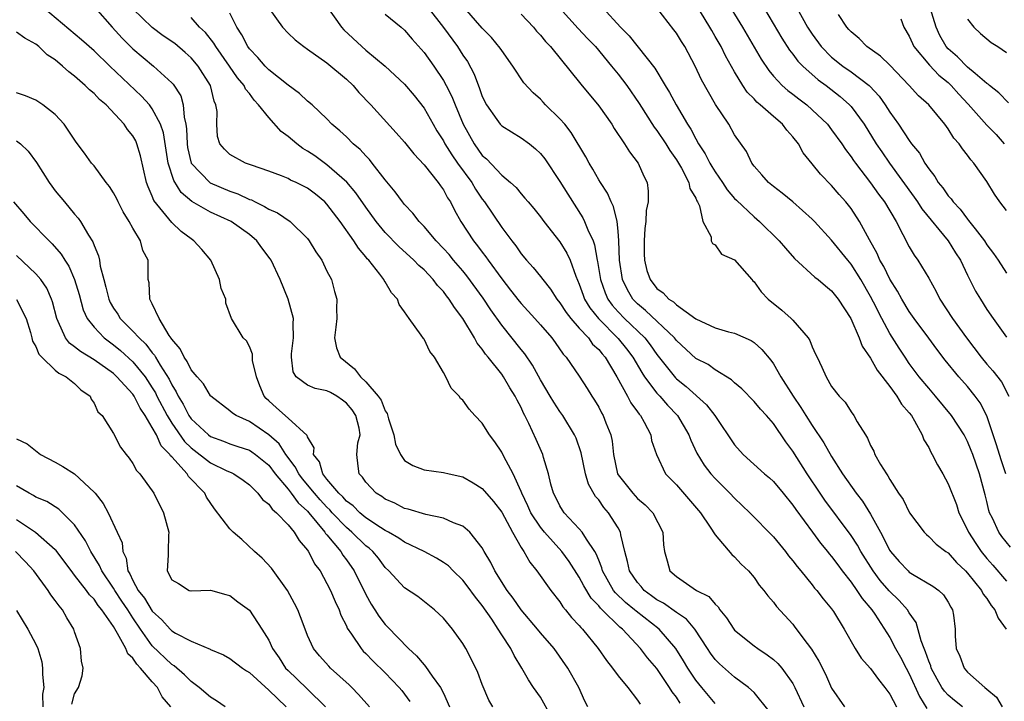
# Model space of a CAD drawing. Units: inches. Extents: x 2634000 to 2635680, y 1491000 to 1494000.
# Drawn here: x 2634267 to 2634369, y 1491666 to 1491736 of the extents above; entities that cross this region are included whole.
import ezdxf

# ---------------------------------------------------------------- set-up
doc = ezdxf.new("R2010")
doc.units = ezdxf.units.IN
doc.header["$MEASUREMENT"] = 0
doc.layers.add('LD26341491_2ft', color=220, linetype='Continuous')

msp = doc.modelspace()

# ---------------------------------------------------------------- linework, layer by layer
at = {"layer": 'LD26341491_2ft'}
for points, elevation in [([(2634298.22, 1491738.22), (2634300.51, 1491735), (2634300.74, 1491734.74), (2634302.59, 1491733), (2634303, 1491732.64), (2634304.99, 1491731), (2634307, 1491729.15), (2634307.98, 1491727.98), (2634309, 1491726.66), (2634309.93, 1491725), (2634310.33, 1491724.33), (2634311, 1491723.29), (2634311.15, 1491723), (2634311.85, 1491721.85), (2634312.44, 1491721), (2634313.91, 1491719), (2634314.31, 1491718.31), (2634315, 1491717.3), (2634315.24, 1491717), (2634317, 1491714.36), (2634318.03, 1491713), (2634318.47, 1491712.47), (2634319, 1491711.67), (2634319.56, 1491711), (2634320.26, 1491710.26), (2634321, 1491709.33), (2634321.24, 1491709), (2634322.03, 1491708.03), (2634322.68, 1491707), (2634323, 1491706.62), (2634323.63, 1491705.63), (2634324.12, 1491705), (2634325, 1491704.01), (2634325.93, 1491703), (2634326.37, 1491702.37), (2634327, 1491701.79), (2634327.35, 1491701.35), (2634327.66, 1491701), (2634328.86, 1491699), (2634329.96, 1491697), (2634330.31, 1491696.31), (2634331, 1491695.39), (2634331.15, 1491695.15), (2634331.3, 1491695), (2634331.69, 1491694.31), (2634332.36, 1491693), (2634332.45, 1491692.45), (2634332.95, 1491691), (2634333.89, 1491689), (2634335, 1491687.85), (2634337.48, 1491685), (2634338.49, 1491683.51), (2634339, 1491682.7), (2634340.7, 1491680.7), (2634341, 1491680.45), (2634341.69, 1491679.69), (2634342.42, 1491679), (2634343, 1491678.31), (2634343.53, 1491677.53), (2634344, 1491677), (2634344.42, 1491676.42), (2634345, 1491675.79), (2634345.32, 1491675.32), (2634347, 1491673.5), (2634347.22, 1491673.22), (2634348.49, 1491671.51), (2634348.94, 1491670.94), (2634349.69, 1491669.69), (2634350.35, 1491668.35), (2634351, 1491666.94), (2634352.32, 1491665)], 8664), ([(2634339.99, 1491737.99), (2634341.81, 1491735), (2634343.72, 1491731.72), (2634344.53, 1491730.53), (2634345, 1491729.97), (2634345.91, 1491729), (2634346.49, 1491728.49), (2634347, 1491728.11), (2634347.61, 1491727.61), (2634348.44, 1491727), (2634349, 1491726.51), (2634350.56, 1491725), (2634351, 1491724.45), (2634352.04, 1491723), (2634352.42, 1491722.42), (2634353, 1491721.66), (2634353.26, 1491721.26), (2634353.44, 1491721), (2634355, 1491718.99), (2634355.82, 1491717.82), (2634356.45, 1491717), (2634357.63, 1491715), (2634358.35, 1491713.65), (2634359, 1491712.37), (2634359.51, 1491711.51), (2634359.88, 1491711), (2634361, 1491709.14), (2634361.77, 1491707.77), (2634362.15, 1491707), (2634363.46, 1491705), (2634364.88, 1491703), (2634366.4, 1491701), (2634367, 1491700.3), (2634367.62, 1491699.62), (2634368.49, 1491698.49), (2634369.25, 1491697)], 8682), ([(2634325.88, 1491665), (2634325.58, 1491665.58), (2634324.96, 1491667), (2634323.8, 1491669), (2634322.4, 1491671), (2634321, 1491672.63), (2634320.7, 1491673), (2634319, 1491675), (2634318.2, 1491676.2), (2634317.58, 1491677), (2634316.3, 1491679), (2634315.88, 1491679.88), (2634315.19, 1491681), (2634315, 1491681.37), (2634313.71, 1491683), (2634313, 1491683.61), (2634312.05, 1491683.95), (2634311, 1491684.44), (2634309.18, 1491684.82), (2634307.36, 1491685.36), (2634307, 1491685.43), (2634305.98, 1491685.98), (2634305, 1491686.38), (2634304.65, 1491686.65), (2634304.07, 1491687), (2634303, 1491688.15), (2634302.66, 1491688.66), (2634302.31, 1491689), (2634302.2, 1491689.8), (2634302.06, 1491691), (2634302.18, 1491692.18), (2634302.41, 1491693), (2634302.3, 1491693.7), (2634301.96, 1491695), (2634301.58, 1491695.58), (2634301, 1491696.29), (2634300.6, 1491696.6), (2634300.03, 1491697), (2634299.37, 1491697.37), (2634299, 1491697.55), (2634297.78, 1491697.78), (2634297, 1491698.14), (2634295.83, 1491699), (2634295.51, 1491699.51), (2634295.34, 1491701), (2634295.35, 1491701.35), (2634295.54, 1491703), (2634295.5, 1491704.5), (2634295.54, 1491705), (2634294.99, 1491707), (2634294.18, 1491709), (2634293.26, 1491711), (2634293.16, 1491711.16), (2634292.29, 1491712.29), (2634291.77, 1491713), (2634291, 1491713.64), (2634289.14, 1491715), (2634287, 1491715.95), (2634285.06, 1491717.06), (2634283.97, 1491717.97), (2634283.21, 1491719.21), (2634282.63, 1491721), (2634282.14, 1491724.14), (2634281.85, 1491725), (2634281, 1491726.61), (2634280.7, 1491727), (2634279.89, 1491727.89), (2634276.62, 1491731), (2634275, 1491732.57), (2634273.71, 1491733.71), (2634269.79, 1491737)], 8652), ([(2634275.13, 1491737), (2634276.85, 1491735), (2634277.88, 1491733.88), (2634279, 1491732.77), (2634281.11, 1491731), (2634283, 1491729.28), (2634283.14, 1491729.14), (2634283.93, 1491727.93), (2634284.19, 1491727), (2634284.27, 1491725.73), (2634284.46, 1491725), (2634284.53, 1491724.53), (2634284.58, 1491723), (2634284.63, 1491722.63), (2634285.02, 1491721), (2634286.97, 1491718.97), (2634289, 1491718.11), (2634289.83, 1491717.83), (2634291, 1491717.27), (2634291.21, 1491717.21), (2634291.6, 1491717), (2634292.55, 1491716.55), (2634293, 1491716.26), (2634293.89, 1491715.89), (2634295.19, 1491715), (2634297, 1491713.23), (2634297.18, 1491713), (2634297.86, 1491711.86), (2634298.46, 1491711), (2634299, 1491709.88), (2634299.45, 1491709), (2634299.78, 1491707.78), (2634300.01, 1491707), (2634299.98, 1491706.02), (2634300, 1491705), (2634299.91, 1491704.09), (2634299.78, 1491703), (2634299.99, 1491701.99), (2634300.37, 1491701), (2634301.83, 1491699.83), (2634302.45, 1491699), (2634303, 1491698.49), (2634304.28, 1491697), (2634304.59, 1491696.59), (2634305, 1491695.5), (2634305.21, 1491695.21), (2634305.35, 1491694.65), (2634305.88, 1491693), (2634306.07, 1491692.07), (2634306.56, 1491691), (2634307, 1491690.38), (2634307.85, 1491689.85), (2634309, 1491689.41), (2634311, 1491689.15), (2634311.58, 1491689), (2634313, 1491688.68), (2634314.07, 1491688.07), (2634315, 1491687.5), (2634316.16, 1491686.16), (2634317, 1491685.06), (2634318.1, 1491683), (2634319, 1491681.42), (2634319.28, 1491681), (2634319.89, 1491679.89), (2634320.62, 1491679), (2634322.05, 1491677), (2634323, 1491675.82), (2634323.31, 1491675.31), (2634323.59, 1491675), (2634324.21, 1491674.21), (2634325, 1491673.38), (2634325.16, 1491673.16), (2634325.33, 1491673), (2634326.94, 1491671), (2634327.79, 1491669.79), (2634328.42, 1491669), (2634329, 1491668.21), (2634330, 1491667), (2634331, 1491665.68), (2634331.27, 1491665.27)], 8654), ([(2634335.38, 1491665.38), (2634335, 1491665.99), (2634334.56, 1491666.56), (2634334.3, 1491667), (2634333, 1491668.95), (2634332.04, 1491670.04), (2634331.31, 1491671), (2634329.44, 1491673), (2634329.19, 1491673.19), (2634327.36, 1491675), (2634327.17, 1491675.17), (2634327, 1491675.4), (2634326.21, 1491676.21), (2634325.47, 1491677.47), (2634325, 1491678.37), (2634323.96, 1491679.96), (2634323.19, 1491681), (2634321.4, 1491683), (2634321, 1491683.49), (2634320.01, 1491685), (2634319.71, 1491685.71), (2634319.07, 1491687), (2634319, 1491687.19), (2634318.18, 1491689), (2634317.22, 1491690.78), (2634317, 1491691.23), (2634316.3, 1491692.3), (2634315.75, 1491693), (2634315, 1491694.21), (2634314.25, 1491695), (2634313.66, 1491695.66), (2634313, 1491696.6), (2634312.77, 1491696.77), (2634312.62, 1491697), (2634311.81, 1491697.81), (2634311.24, 1491699), (2634311, 1491699.44), (2634310.07, 1491701), (2634309.6, 1491701.6), (2634309, 1491702.86), (2634308.93, 1491702.93), (2634308.71, 1491703.29), (2634307.46, 1491705), (2634307, 1491705.69), (2634306.43, 1491706.43), (2634306.27, 1491707), (2634305.66, 1491707.66), (2634305, 1491708.77), (2634304.9, 1491708.9), (2634304.87, 1491709), (2634304.45, 1491709.55), (2634303.3, 1491711), (2634303.15, 1491711.15), (2634303, 1491711.36), (2634302.24, 1491712.24), (2634301.78, 1491713), (2634300.35, 1491715), (2634299, 1491716.78), (2634298.79, 1491717), (2634297.8, 1491717.8), (2634297, 1491718.42), (2634295.83, 1491719), (2634295.25, 1491719.25), (2634295, 1491719.41), (2634294.31, 1491719.69), (2634293, 1491720.18), (2634291.22, 1491720.78), (2634290.91, 1491720.91), (2634290.61, 1491721), (2634289, 1491721.89), (2634288.44, 1491722.44), (2634287.96, 1491723), (2634287.73, 1491723.73), (2634287.64, 1491725), (2634287.68, 1491726.32), (2634287.56, 1491727), (2634287.37, 1491727.37), (2634286.98, 1491729), (2634285.74, 1491731), (2634285, 1491731.85), (2634284.39, 1491732.39), (2634283.31, 1491733.31), (2634282.13, 1491734.13), (2634280.98, 1491734.98), (2634279, 1491736.89)], 8656), ([(2634293, 1491736.95), (2634294.43, 1491735), (2634295, 1491734.39), (2634295.71, 1491733.71), (2634296.61, 1491733), (2634297, 1491732.75), (2634299, 1491731.33), (2634301, 1491729.64), (2634301.68, 1491729), (2634302.29, 1491728.29), (2634303.51, 1491727), (2634306.13, 1491724.13), (2634307, 1491723.15), (2634307.95, 1491721.95), (2634309, 1491720.84), (2634310.46, 1491719), (2634310.68, 1491718.68), (2634311, 1491718.25), (2634311.43, 1491717.43), (2634311.73, 1491717), (2634312.15, 1491716.15), (2634312.79, 1491715), (2634314.09, 1491713), (2634314.5, 1491712.5), (2634315, 1491711.82), (2634315.36, 1491711.36), (2634315.6, 1491711), (2634317, 1491709.07), (2634317.92, 1491707.92), (2634318.79, 1491706.79), (2634319, 1491706.53), (2634320.43, 1491705), (2634321, 1491704.36), (2634322.18, 1491703), (2634322.52, 1491702.52), (2634323.32, 1491701.32), (2634323.64, 1491701), (2634325, 1491699.05), (2634325.8, 1491697.8), (2634326.29, 1491697), (2634326.58, 1491696.58), (2634327, 1491695.86), (2634327.29, 1491695.29), (2634327.47, 1491695), (2634327.74, 1491694.26), (2634328.25, 1491693), (2634328.38, 1491692.38), (2634328.51, 1491691), (2634328.95, 1491689), (2634329, 1491688.91), (2634330.5, 1491687), (2634331, 1491686.47), (2634331.8, 1491685.8), (2634332.58, 1491685), (2634333.61, 1491683), (2634333.69, 1491681.69), (2634333.78, 1491681), (2634334.04, 1491680.04), (2634334.34, 1491679), (2634335, 1491678.41), (2634337.08, 1491677), (2634338.35, 1491676.35), (2634339, 1491675.56), (2634339.3, 1491675.3), (2634339.48, 1491675), (2634340.16, 1491674.16), (2634340.92, 1491673), (2634341, 1491672.91), (2634343, 1491671.29), (2634343.39, 1491671), (2634344.36, 1491670.36), (2634345, 1491669.87), (2634345.47, 1491669.47), (2634345.86, 1491669), (2634347, 1491667.41), (2634347.22, 1491667), (2634348.12, 1491665)], 8662), ([(2634309.44, 1491737), (2634311, 1491734.97), (2634312.44, 1491733), (2634313, 1491732.13), (2634313.47, 1491731.47), (2634314.15, 1491730.15), (2634314.7, 1491728.7), (2634315, 1491727.87), (2634315.42, 1491727), (2634316.49, 1491725.51), (2634316.84, 1491725), (2634317, 1491724.83), (2634319, 1491723.61), (2634319.85, 1491723), (2634320.49, 1491722.49), (2634321, 1491721.99), (2634321.44, 1491721.44), (2634323, 1491719.11), (2634323.8, 1491717.8), (2634325.36, 1491715.36), (2634325.54, 1491715), (2634325.87, 1491714.13), (2634326.41, 1491713), (2634326.58, 1491712.58), (2634326.85, 1491711), (2634326.88, 1491710.88), (2634327.18, 1491709), (2634327.65, 1491707.65), (2634327.95, 1491707), (2634328.39, 1491706.39), (2634329, 1491705.7), (2634329.67, 1491705), (2634331.75, 1491703), (2634332.3, 1491702.3), (2634333, 1491701.29), (2634334.9, 1491698.9), (2634335, 1491698.8), (2634336, 1491698), (2634338.11, 1491696.11), (2634338.96, 1491695), (2634341, 1491691.99), (2634341.88, 1491691), (2634344.08, 1491689), (2634344.58, 1491688.58), (2634345, 1491688.2), (2634346.01, 1491687), (2634347, 1491685.78), (2634347.31, 1491685.31), (2634349.04, 1491683), (2634349.86, 1491681.86), (2634350.58, 1491681), (2634350.76, 1491680.76), (2634351, 1491680.49), (2634351.62, 1491679.62), (2634352.09, 1491679), (2634353, 1491677.85), (2634353.61, 1491677), (2634354.15, 1491676.15), (2634355.15, 1491675), (2634355.45, 1491674.55), (2634357, 1491672.13), (2634357.59, 1491671), (2634358.1, 1491670.1), (2634358.67, 1491669), (2634359, 1491668.39), (2634360.05, 1491666.05), (2634360.82, 1491664.82)], 8668), ([(2634364.48, 1491665), (2634363.65, 1491665.65), (2634363, 1491666.2), (2634362.61, 1491666.61), (2634362.36, 1491667), (2634361.86, 1491667.86), (2634361.27, 1491669), (2634361.21, 1491669.21), (2634361, 1491669.71), (2634360.67, 1491670.67), (2634360.52, 1491671), (2634360.21, 1491671.79), (2634359.7, 1491673.7), (2634359, 1491674.68), (2634358.8, 1491675), (2634357.96, 1491675.96), (2634356.94, 1491676.94), (2634356.01, 1491678.01), (2634355.26, 1491679), (2634354, 1491681), (2634353.65, 1491681.65), (2634353, 1491682.65), (2634350.3, 1491686.3), (2634349.82, 1491687), (2634348.48, 1491689), (2634347, 1491691.35), (2634346.28, 1491692.28), (2634345, 1491694.17), (2634344.28, 1491695), (2634343.66, 1491695.66), (2634343, 1491696.46), (2634341.74, 1491697.74), (2634341, 1491698.37), (2634340.68, 1491698.68), (2634339, 1491699.72), (2634338.26, 1491700.26), (2634337, 1491700.89), (2634335, 1491702.73), (2634334.79, 1491703), (2634331.83, 1491705.83), (2634331, 1491706.5), (2634330.52, 1491707), (2634329.95, 1491707.95), (2634329.44, 1491709), (2634329.14, 1491711), (2634329.08, 1491713), (2634329, 1491713.98), (2634328.89, 1491715), (2634328.53, 1491716.53), (2634328.29, 1491717), (2634327.92, 1491717.92), (2634327.17, 1491719), (2634327, 1491719.27), (2634326.38, 1491720.38), (2634326, 1491721), (2634325.66, 1491721.66), (2634324.16, 1491724.16), (2634323.49, 1491725), (2634323, 1491725.57), (2634321.52, 1491727), (2634321.27, 1491727.27), (2634321, 1491727.58), (2634320.24, 1491728.24), (2634319.28, 1491729.28), (2634318.16, 1491731), (2634317, 1491732.59), (2634316.85, 1491732.85), (2634315.95, 1491733.95), (2634315, 1491734.9), (2634313.18, 1491737)], 8670), ([(2634322.97, 1491737), (2634324.88, 1491734.88), (2634325.85, 1491733.85), (2634326.65, 1491733), (2634328.33, 1491731), (2634329, 1491730.18), (2634329.89, 1491729), (2634331.16, 1491727.16), (2634332.72, 1491724.72), (2634333, 1491724.37), (2634333.9, 1491723), (2634334.31, 1491722.31), (2634335, 1491721.35), (2634335.52, 1491720.48), (2634336.3, 1491719), (2634336.39, 1491718.39), (2634337, 1491717.38), (2634337.11, 1491717.11), (2634337.19, 1491717), (2634337.38, 1491716.62), (2634337.72, 1491715), (2634338.58, 1491713.42), (2634338.59, 1491713), (2634338.71, 1491712.71), (2634339, 1491712.6), (2634339.64, 1491711.64), (2634341, 1491711.04), (2634342.77, 1491709), (2634342.88, 1491708.88), (2634343, 1491708.79), (2634343.74, 1491707.74), (2634344.47, 1491707), (2634345.87, 1491705.87), (2634346.83, 1491705), (2634347, 1491704.82), (2634348.58, 1491703), (2634348.75, 1491702.75), (2634349, 1491702.07), (2634349.34, 1491701.34), (2634349.49, 1491701), (2634350, 1491700), (2634350.42, 1491699), (2634351, 1491698.01), (2634351.77, 1491697), (2634352.39, 1491696.39), (2634353, 1491695.4), (2634353.3, 1491695), (2634353.63, 1491694.37), (2634354.47, 1491693), (2634354.69, 1491692.69), (2634355, 1491691.93), (2634355.33, 1491691.33), (2634355.46, 1491691), (2634356.04, 1491689.96), (2634356.64, 1491689), (2634356.8, 1491688.8), (2634357, 1491688.41), (2634357.9, 1491687), (2634358.36, 1491686.36), (2634359.01, 1491685), (2634360.52, 1491683), (2634360.76, 1491682.76), (2634361, 1491682.56), (2634361.77, 1491681.77), (2634362.77, 1491681), (2634363, 1491680.85), (2634363.87, 1491679.87), (2634364.79, 1491679), (2634365, 1491678.78), (2634366.43, 1491677), (2634366.62, 1491676.62), (2634367, 1491676.15), (2634367.45, 1491675.45), (2634367.83, 1491675), (2634368.14, 1491674.14), (2634368.99, 1491673)], 8674), ([(2634327.43, 1491737), (2634329.25, 1491735), (2634330.12, 1491734.12), (2634332.77, 1491730.77), (2634333.84, 1491729), (2634334.29, 1491728.29), (2634334.97, 1491727), (2634336.15, 1491725), (2634336.49, 1491724.49), (2634337, 1491723.51), (2634337.29, 1491723), (2634337.97, 1491721.97), (2634338.45, 1491721), (2634338.65, 1491720.65), (2634339, 1491720.1), (2634339.76, 1491719), (2634340.25, 1491718.25), (2634341, 1491717.37), (2634341.19, 1491717.19), (2634343, 1491715.46), (2634343.56, 1491715), (2634345.59, 1491713), (2634346.23, 1491712.23), (2634347.17, 1491711.17), (2634349.26, 1491709.26), (2634349.61, 1491709), (2634350.35, 1491708.35), (2634351, 1491707.85), (2634351.68, 1491707), (2634352.96, 1491705), (2634353.83, 1491703), (2634354.16, 1491702.16), (2634355, 1491700.91), (2634355.68, 1491699.68), (2634357, 1491697.98), (2634357.73, 1491697), (2634358.19, 1491696.19), (2634359, 1491695.28), (2634359.21, 1491695), (2634359.53, 1491694.47), (2634360.34, 1491693), (2634360.51, 1491692.51), (2634361, 1491691.71), (2634361.23, 1491691.23), (2634361.37, 1491691), (2634361.91, 1491689.91), (2634362.45, 1491689), (2634363, 1491687.96), (2634363.85, 1491685.85), (2634364.12, 1491685), (2634365, 1491683.24), (2634365.1, 1491683), (2634365.84, 1491681.84), (2634366.41, 1491681), (2634367, 1491680.27), (2634367.6, 1491679.6), (2634369, 1491677.96)], 8676), ([(2634369.44, 1491681.44), (2634368.54, 1491682.54), (2634368.21, 1491683), (2634367.57, 1491684.43), (2634367.28, 1491685), (2634367.21, 1491685.21), (2634367, 1491686.15), (2634366.83, 1491686.83), (2634366.25, 1491689), (2634365.55, 1491691), (2634365.39, 1491691.39), (2634365, 1491692.33), (2634364.64, 1491693), (2634363.35, 1491695), (2634361.71, 1491697), (2634361, 1491697.81), (2634360.03, 1491699), (2634359, 1491700.36), (2634358.56, 1491701), (2634357.94, 1491701.94), (2634357, 1491703.45), (2634356.17, 1491705), (2634355.32, 1491706.68), (2634355, 1491707.28), (2634354.01, 1491709), (2634353, 1491710.61), (2634352.66, 1491711), (2634351, 1491713.08), (2634349.24, 1491715), (2634349, 1491715.24), (2634347, 1491717), (2634345.91, 1491717.91), (2634345, 1491718.6), (2634344.49, 1491719), (2634343.81, 1491719.81), (2634343, 1491720.69), (2634342.76, 1491721), (2634342.21, 1491722.21), (2634341, 1491723.93), (2634340.39, 1491725), (2634339.04, 1491727.04), (2634338.3, 1491728.3), (2634337.59, 1491729.59), (2634336.93, 1491731), (2634335.86, 1491733), (2634335.52, 1491733.52), (2634335, 1491734.4), (2634334.75, 1491734.75), (2634333, 1491737)], 8678), ([(2634368.93, 1491689), (2634368.45, 1491690.45), (2634368, 1491692), (2634367, 1491694.97), (2634366.3, 1491696.3), (2634365.8, 1491697), (2634365, 1491697.99), (2634364.11, 1491699), (2634362.71, 1491700.71), (2634361.84, 1491701.84), (2634361, 1491702.96), (2634359.49, 1491705), (2634359, 1491705.72), (2634358.23, 1491707), (2634357.8, 1491707.8), (2634357, 1491709.04), (2634356.36, 1491710.36), (2634355.98, 1491711), (2634355.69, 1491711.69), (2634354.89, 1491713.11), (2634353.86, 1491715), (2634353, 1491716.32), (2634352.46, 1491717), (2634351.78, 1491717.78), (2634351, 1491718.7), (2634349.86, 1491719.86), (2634349, 1491720.94), (2634348.08, 1491722.08), (2634347.57, 1491723), (2634347, 1491723.71), (2634346.39, 1491724.39), (2634345.95, 1491725), (2634345, 1491725.79), (2634343.65, 1491727), (2634343.3, 1491727.29), (2634343, 1491727.63), (2634342.31, 1491728.31), (2634341.86, 1491729), (2634341, 1491730.42), (2634340.06, 1491732.06), (2634339.6, 1491733), (2634339, 1491734.06), (2634338.65, 1491734.65), (2634338.46, 1491735), (2634337, 1491737.39)], 8680), ([(2634343.63, 1491737.64), (2634345.86, 1491733.86), (2634346.65, 1491732.65), (2634347, 1491732.23), (2634347.52, 1491731.52), (2634348.04, 1491731), (2634349.6, 1491729.6), (2634350.43, 1491729), (2634351.87, 1491727.87), (2634352.85, 1491727), (2634353, 1491726.83), (2634354.34, 1491725), (2634355.59, 1491723), (2634356.16, 1491722.16), (2634356.97, 1491721), (2634359.5, 1491717.5), (2634359.86, 1491717), (2634360.3, 1491716.3), (2634363, 1491713), (2634363.76, 1491711.76), (2634364.26, 1491711), (2634365, 1491709.46), (2634365.82, 1491707.82), (2634366.32, 1491707), (2634367, 1491705.93), (2634367.63, 1491705), (2634369, 1491703.08)], 8684), ([(2634347.4, 1491737), (2634348.51, 1491735), (2634349, 1491734.27), (2634349.92, 1491733), (2634351, 1491731.92), (2634352.15, 1491731), (2634353, 1491730.4), (2634354.87, 1491729), (2634354.94, 1491728.94), (2634355.9, 1491727.9), (2634356.52, 1491727), (2634357, 1491726.24), (2634357.88, 1491725), (2634359, 1491723.32), (2634359.24, 1491723), (2634360.04, 1491722.04), (2634360.61, 1491721), (2634361, 1491720.4), (2634361.62, 1491719.62), (2634361.97, 1491719), (2634362.45, 1491718.45), (2634363, 1491717.64), (2634363.31, 1491717.31), (2634363.52, 1491717), (2634364.25, 1491716.25), (2634365, 1491715.22), (2634365.11, 1491715.11), (2634365.77, 1491714.23), (2634366.74, 1491713), (2634367, 1491712.59), (2634367.69, 1491711.7), (2634368.17, 1491711), (2634369, 1491709.68)], 8686), ([(2634369.22, 1491727.22), (2634368.23, 1491728.23), (2634367.26, 1491729), (2634367.13, 1491729.13), (2634367, 1491729.21), (2634365.77, 1491730.23), (2634365, 1491730.89), (2634363.96, 1491731.96), (2634363, 1491732.79), (2634362.81, 1491733), (2634362.16, 1491734.16), (2634361.76, 1491735), (2634361.15, 1491737)], 8692), ([(2634339, 1491665.34), (2634337.61, 1491667), (2634337, 1491667.76), (2634336.19, 1491669), (2634335.75, 1491669.75), (2634334.96, 1491671), (2634333.24, 1491673), (2634330.85, 1491674.85), (2634330.7, 1491675), (2634329.76, 1491675.76), (2634328.73, 1491676.73), (2634328.53, 1491677), (2634327.39, 1491679), (2634327.32, 1491679.32), (2634327, 1491680.1), (2634326.75, 1491680.75), (2634326.6, 1491681), (2634325.74, 1491682.26), (2634325.3, 1491683), (2634325, 1491683.35), (2634323.43, 1491685), (2634323.26, 1491685.26), (2634323, 1491685.69), (2634322.57, 1491686.57), (2634322.34, 1491687), (2634322.08, 1491687.92), (2634321.82, 1491689), (2634321.31, 1491690.69), (2634321.23, 1491691), (2634320.55, 1491692.55), (2634319.8, 1491694.2), (2634319.4, 1491695), (2634319.25, 1491695.25), (2634319, 1491695.82), (2634318.58, 1491696.58), (2634318.39, 1491697), (2634317.85, 1491697.85), (2634317.19, 1491699), (2634317, 1491699.26), (2634315.61, 1491701), (2634315.33, 1491701.32), (2634315, 1491701.83), (2634314.47, 1491702.47), (2634314.2, 1491703), (2634313.01, 1491704.99), (2634312.13, 1491706.13), (2634311.59, 1491707), (2634311.32, 1491707.32), (2634311, 1491707.77), (2634310.4, 1491708.4), (2634309.95, 1491709), (2634309, 1491710), (2634308.47, 1491710.47), (2634307.96, 1491711), (2634306.41, 1491712.41), (2634305, 1491713.87), (2634304.08, 1491715), (2634303, 1491716.46), (2634301.96, 1491717.96), (2634301.05, 1491719.05), (2634299, 1491720.84), (2634297.75, 1491721.75), (2634297, 1491722.24), (2634296.52, 1491722.52), (2634295.88, 1491723), (2634295, 1491723.75), (2634294.27, 1491724.27), (2634293, 1491725.69), (2634291.96, 1491727), (2634291.5, 1491727.5), (2634291, 1491728.16), (2634290.62, 1491728.62), (2634290.45, 1491729), (2634289.79, 1491729.79), (2634288.97, 1491731), (2634287.55, 1491733), (2634287.35, 1491733.35), (2634286.47, 1491734.47), (2634285.88, 1491735), (2634285, 1491736.01)], 8658), ([(2634344.57, 1491664.57), (2634343, 1491666.49), (2634342.43, 1491667), (2634341, 1491668.05), (2634339.43, 1491669.43), (2634339, 1491669.87), (2634338.52, 1491670.52), (2634338.2, 1491671), (2634336.89, 1491673), (2634336.04, 1491674.04), (2634335, 1491674.71), (2634333.67, 1491675.67), (2634333, 1491676.03), (2634332.45, 1491676.45), (2634331.69, 1491677), (2634331.38, 1491677.38), (2634331, 1491677.8), (2634330.17, 1491679), (2634329.98, 1491679.98), (2634329.68, 1491681), (2634329.27, 1491682.73), (2634329.24, 1491683), (2634329, 1491683.43), (2634328.02, 1491685), (2634327.53, 1491685.53), (2634327, 1491686.31), (2634326.68, 1491686.68), (2634325.94, 1491687.94), (2634325.64, 1491689), (2634325.18, 1491691.18), (2634324.66, 1491692.66), (2634324.52, 1491693), (2634323.3, 1491695), (2634323, 1491695.43), (2634322.37, 1491696.37), (2634322.01, 1491697), (2634321, 1491698.67), (2634320.18, 1491700.18), (2634319.37, 1491701.37), (2634319, 1491701.82), (2634317, 1491704.31), (2634315.88, 1491705.88), (2634315.1, 1491707.1), (2634313.41, 1491709.41), (2634313, 1491709.91), (2634312.05, 1491711), (2634311.58, 1491711.58), (2634311, 1491712.22), (2634310.24, 1491713), (2634309, 1491714.49), (2634308.5, 1491715), (2634307.86, 1491715.86), (2634307, 1491716.74), (2634306.78, 1491717), (2634306.04, 1491718.04), (2634305, 1491719.27), (2634303.67, 1491721), (2634303.37, 1491721.37), (2634303, 1491721.74), (2634302.41, 1491722.41), (2634301.7, 1491723), (2634301, 1491723.7), (2634300.32, 1491724.32), (2634299.51, 1491725), (2634299, 1491725.55), (2634297.47, 1491727), (2634297, 1491727.4), (2634296.17, 1491728.17), (2634295, 1491729.03), (2634293, 1491730.63), (2634292.63, 1491731), (2634291.87, 1491731.87), (2634291, 1491732.76), (2634290.83, 1491733), (2634290.21, 1491734.21), (2634289.7, 1491735), (2634289, 1491736.44)], 8660), ([(2634305, 1491736.33), (2634306.64, 1491735), (2634307, 1491734.69), (2634307.77, 1491733.77), (2634309, 1491732.4), (2634310.02, 1491731), (2634311, 1491729.53), (2634311.29, 1491729), (2634311.86, 1491727.86), (2634312.19, 1491727), (2634313.03, 1491725), (2634314.15, 1491723), (2634315, 1491721.8), (2634315.43, 1491721.43), (2634317, 1491719.77), (2634317.9, 1491719), (2634318.48, 1491718.48), (2634319, 1491717.84), (2634319.4, 1491717.4), (2634319.73, 1491717), (2634320.32, 1491716.32), (2634321, 1491715.48), (2634321.35, 1491715), (2634323, 1491712.88), (2634323.72, 1491711.72), (2634324.05, 1491711), (2634324.64, 1491709.36), (2634325, 1491708.54), (2634325.39, 1491707.39), (2634325.54, 1491707), (2634326.09, 1491706.09), (2634326.96, 1491705), (2634329, 1491702.94), (2634329.87, 1491701.87), (2634330.51, 1491701), (2634331.43, 1491699.43), (2634331.72, 1491699), (2634333, 1491697.3), (2634333.28, 1491697), (2634334.07, 1491696.07), (2634335.11, 1491695), (2634336.3, 1491693), (2634336.48, 1491692.48), (2634337.12, 1491691.12), (2634337.88, 1491689.88), (2634338.56, 1491689), (2634339, 1491688.52), (2634340.52, 1491687), (2634341, 1491686.48), (2634342.58, 1491685), (2634345, 1491682.5), (2634346.24, 1491681), (2634346.57, 1491680.57), (2634347, 1491680.05), (2634347.44, 1491679.44), (2634347.82, 1491679), (2634349, 1491677.55), (2634349.24, 1491677.24), (2634349.46, 1491677), (2634350.12, 1491676.12), (2634351, 1491675.09), (2634351.18, 1491674.82), (2634352.3, 1491673), (2634353.43, 1491671), (2634354.03, 1491670.03), (2634355, 1491668.95), (2634355.81, 1491667.81), (2634356.49, 1491667), (2634357, 1491666.32), (2634357.68, 1491665)], 8666), ([(2634319, 1491736.33), (2634320.27, 1491735), (2634320.6, 1491734.6), (2634321, 1491734.17), (2634321.52, 1491733.52), (2634322.02, 1491733), (2634325.14, 1491729.14), (2634327, 1491726.91), (2634328.34, 1491725), (2634328.58, 1491724.58), (2634329.65, 1491723), (2634330.16, 1491722.16), (2634331.07, 1491721), (2634331.66, 1491719.66), (2634331.98, 1491719), (2634332.11, 1491718.11), (2634332.1, 1491717), (2634331.88, 1491716.12), (2634331.85, 1491715), (2634331.74, 1491714.27), (2634331.67, 1491713), (2634331.67, 1491711.67), (2634331.7, 1491711), (2634331.96, 1491709.96), (2634332.29, 1491709), (2634333, 1491708.1), (2634333.63, 1491707.63), (2634334.21, 1491707), (2634334.7, 1491706.7), (2634335, 1491706.4), (2634337, 1491704.96), (2634339, 1491704.04), (2634340.36, 1491703.64), (2634341, 1491703.49), (2634342.72, 1491702.72), (2634343, 1491702.52), (2634343.81, 1491701.81), (2634344.72, 1491700.72), (2634345, 1491700.32), (2634345.77, 1491699), (2634347.04, 1491697), (2634347.84, 1491695.84), (2634348.35, 1491695), (2634349, 1491693.97), (2634350.2, 1491692.2), (2634351, 1491690.77), (2634352.13, 1491689), (2634353.53, 1491687), (2634354.17, 1491686.17), (2634355, 1491684.83), (2634356.03, 1491683), (2634357, 1491681.09), (2634357.06, 1491681), (2634357.97, 1491679.97), (2634358.87, 1491679), (2634359, 1491678.88), (2634359.33, 1491678.67), (2634361.44, 1491677.44), (2634362.04, 1491677), (2634362.54, 1491676.54), (2634363, 1491675.77), (2634363.27, 1491675.27), (2634363.46, 1491675), (2634363.55, 1491674.45), (2634363.72, 1491673), (2634363.72, 1491672.28), (2634363.83, 1491671), (2634364.22, 1491670.22), (2634364.64, 1491669), (2634365, 1491668.58), (2634366.77, 1491667), (2634367, 1491666.83), (2634367.98, 1491665.98), (2634368.58, 1491665)], 8672), ([(2634369, 1491716.11), (2634368.32, 1491717), (2634367.79, 1491717.79), (2634367, 1491719.1), (2634365.64, 1491721), (2634365.33, 1491721.33), (2634365, 1491721.82), (2634364.48, 1491722.48), (2634364.15, 1491723), (2634363.59, 1491723.59), (2634363, 1491724.54), (2634362.66, 1491725), (2634361, 1491727), (2634359.95, 1491727.95), (2634359, 1491729), (2634357, 1491731.09), (2634356.03, 1491732.03), (2634354.61, 1491733), (2634353.84, 1491733.84), (2634353, 1491734.51), (2634352.78, 1491734.78), (2634352.57, 1491735), (2634351.7, 1491736.3)], 8688), ([(2634358.13, 1491735.87), (2634358.45, 1491735), (2634359, 1491734.07), (2634359.32, 1491733.32), (2634359.48, 1491733), (2634361.08, 1491731.08), (2634362.06, 1491730.06), (2634363, 1491729.3), (2634363.32, 1491729), (2634364.1, 1491728.1), (2634365.07, 1491727.07), (2634367, 1491724.93), (2634367.94, 1491723.94), (2634368.79, 1491723)], 8690), ([(2634365, 1491735.84), (2634365.66, 1491735), (2634366.34, 1491734.34), (2634367.44, 1491733.44), (2634368.12, 1491733), (2634369, 1491732.39)], 8694), ([(2634322.07, 1491664.07), (2634321, 1491666), (2634320.28, 1491667), (2634319.77, 1491667.77), (2634319.08, 1491669), (2634318.28, 1491670.28), (2634317.94, 1491671), (2634317, 1491672.42), (2634316.65, 1491673), (2634315.97, 1491674.03), (2634315, 1491675.44), (2634314.29, 1491676.29), (2634313.46, 1491677.46), (2634313, 1491678.04), (2634312, 1491679), (2634311.51, 1491679.51), (2634311, 1491679.87), (2634310.3, 1491680.3), (2634309, 1491681), (2634307, 1491681.96), (2634306.39, 1491682.39), (2634305.33, 1491683), (2634305, 1491683.17), (2634304.53, 1491683.47), (2634303, 1491684.48), (2634302.37, 1491685), (2634301.69, 1491685.69), (2634301, 1491686.2), (2634300.63, 1491686.63), (2634300.23, 1491687), (2634299, 1491688.45), (2634298.56, 1491689), (2634298.22, 1491690.22), (2634297.6, 1491691), (2634297.69, 1491691.69), (2634297, 1491692.8), (2634296.96, 1491692.96), (2634295, 1491694.75), (2634293.8, 1491695.8), (2634293, 1491696.52), (2634292.75, 1491696.75), (2634292.54, 1491697), (2634292.08, 1491698.08), (2634291.73, 1491699), (2634291.33, 1491700.67), (2634291.31, 1491701), (2634291.31, 1491701.31), (2634291, 1491702.11), (2634290.7, 1491702.7), (2634290.35, 1491703), (2634289.16, 1491705), (2634288.59, 1491706.59), (2634288.56, 1491707), (2634288.08, 1491708.08), (2634287.93, 1491709), (2634287.02, 1491711), (2634286.09, 1491712.09), (2634285.29, 1491713), (2634285, 1491713.19), (2634283.97, 1491713.97), (2634283, 1491714.88), (2634281.16, 1491717.16), (2634281, 1491717.6), (2634280.56, 1491718.56), (2634280.41, 1491719), (2634279.77, 1491721.77), (2634279.41, 1491723), (2634279.29, 1491723.29), (2634279, 1491723.8), (2634278.46, 1491724.46), (2634278.1, 1491725), (2634276.23, 1491727), (2634275.57, 1491727.57), (2634275, 1491728.17), (2634274.54, 1491728.54), (2634274.1, 1491729), (2634273, 1491729.95), (2634272.4, 1491730.4), (2634271.76, 1491731), (2634271, 1491731.63), (2634270.17, 1491732.17), (2634269.31, 1491733), (2634269, 1491733.26), (2634267.86, 1491733.86), (2634267, 1491734.5)], 8650), ([(2634316.09, 1491665), (2634315.67, 1491665.67), (2634315, 1491667.29), (2634314.53, 1491668.53), (2634313.88, 1491669.88), (2634313.3, 1491671), (2634313, 1491671.53), (2634311.93, 1491673), (2634311, 1491674.12), (2634310.08, 1491675), (2634308.35, 1491676.35), (2634307, 1491677.25), (2634305.38, 1491679), (2634305, 1491679.35), (2634304.3, 1491680.3), (2634303.72, 1491681), (2634303.34, 1491681.34), (2634303, 1491681.59), (2634301.56, 1491683), (2634301, 1491683.47), (2634299.54, 1491685), (2634299.29, 1491685.29), (2634299, 1491685.56), (2634298.31, 1491686.31), (2634297.71, 1491687), (2634296.47, 1491688.48), (2634296.09, 1491689), (2634295.73, 1491689.73), (2634294.77, 1491691), (2634294.08, 1491692.08), (2634293, 1491693.02), (2634291, 1491694.39), (2634289.63, 1491695), (2634289.25, 1491695.25), (2634289, 1491695.5), (2634287.04, 1491697), (2634287, 1491697.04), (2634286.27, 1491698.27), (2634285.61, 1491699), (2634285, 1491699.71), (2634284.58, 1491700.58), (2634284.27, 1491701), (2634283.87, 1491701.87), (2634283, 1491702.88), (2634282.96, 1491702.96), (2634282.74, 1491703.26), (2634281.72, 1491705), (2634281, 1491706.5), (2634280.73, 1491707), (2634280.67, 1491708.67), (2634280.57, 1491709), (2634280.58, 1491709.42), (2634280.57, 1491711), (2634280.01, 1491712.01), (2634279.78, 1491713), (2634279, 1491714.29), (2634278.62, 1491715), (2634277.99, 1491715.99), (2634277.47, 1491717), (2634277.33, 1491717.33), (2634277, 1491717.94), (2634276.58, 1491718.58), (2634276.24, 1491719), (2634275, 1491720.71), (2634274.75, 1491721), (2634274.03, 1491722.03), (2634273.15, 1491723.15), (2634271.92, 1491725), (2634271, 1491726), (2634269.72, 1491727), (2634269, 1491727.48), (2634267.93, 1491727.93), (2634267, 1491728.23)], 8648), ([(2634267, 1491723.31), (2634267.41, 1491723), (2634268.22, 1491722.22), (2634269.06, 1491721.06), (2634270.39, 1491719), (2634270.64, 1491718.64), (2634271, 1491718.16), (2634271.94, 1491717), (2634273, 1491715.73), (2634273.35, 1491715.35), (2634273.59, 1491715), (2634274.43, 1491713.57), (2634274.89, 1491712.89), (2634275, 1491712.52), (2634275.47, 1491711.47), (2634275.55, 1491711), (2634275.62, 1491710.38), (2634275.99, 1491709), (2634276.22, 1491708.22), (2634276.51, 1491707), (2634276.66, 1491706.66), (2634277, 1491706.08), (2634277.44, 1491705.44), (2634277.7, 1491705), (2634279, 1491703.71), (2634279.63, 1491703), (2634280.34, 1491702.34), (2634281, 1491701.46), (2634281.22, 1491701.22), (2634281.33, 1491701), (2634281.81, 1491700.19), (2634282.74, 1491698.74), (2634283, 1491698.18), (2634283.46, 1491697.46), (2634283.66, 1491697), (2634284.18, 1491696.18), (2634284.77, 1491695), (2634285, 1491694.68), (2634286.78, 1491693), (2634287, 1491692.83), (2634288.35, 1491692.35), (2634289, 1491692.08), (2634289.83, 1491691.83), (2634291, 1491691.45), (2634291.27, 1491691.27), (2634291.64, 1491691), (2634293, 1491689.88), (2634293.67, 1491689), (2634295, 1491687.41), (2634295.32, 1491687), (2634296.03, 1491686.03), (2634297, 1491685.14), (2634297.12, 1491685), (2634298.78, 1491683), (2634298.86, 1491682.86), (2634299, 1491682.7), (2634300.42, 1491681), (2634300.63, 1491680.63), (2634301, 1491680.15), (2634301.81, 1491679), (2634303, 1491676.58), (2634303.56, 1491675.56), (2634303.93, 1491675), (2634304.33, 1491674.33), (2634305, 1491673.48), (2634305.24, 1491673.24), (2634307.41, 1491671), (2634308.24, 1491670.24), (2634309, 1491669.31), (2634309.16, 1491669.16), (2634309.84, 1491668.16), (2634310.7, 1491667), (2634311, 1491666.41), (2634311.64, 1491665)], 8646), ([(2634266.7, 1491717), (2634267.78, 1491715.78), (2634268.42, 1491715), (2634270.36, 1491713), (2634270.69, 1491712.69), (2634271.62, 1491711.62), (2634271.98, 1491711), (2634272.39, 1491710.39), (2634273, 1491709.02), (2634273.46, 1491707.46), (2634273.88, 1491705.88), (2634274.28, 1491705), (2634275, 1491704.09), (2634276.05, 1491703), (2634276.59, 1491702.59), (2634277, 1491702.3), (2634277.72, 1491701.72), (2634279, 1491700.55), (2634280.25, 1491699), (2634281, 1491697.87), (2634281.33, 1491697.33), (2634281.48, 1491697), (2634282.52, 1491695), (2634283, 1491694.21), (2634284.32, 1491692.32), (2634285, 1491691.67), (2634287, 1491690.14), (2634288.68, 1491689.32), (2634289.13, 1491689.13), (2634289.39, 1491689), (2634290.35, 1491688.35), (2634291, 1491687.86), (2634291.89, 1491687), (2634292.36, 1491686.36), (2634293, 1491685.89), (2634293.35, 1491685.35), (2634293.81, 1491685), (2634295, 1491683.76), (2634295.62, 1491683), (2634296.12, 1491682.12), (2634297, 1491681.15), (2634297.05, 1491681.05), (2634297.1, 1491681), (2634297.73, 1491679.73), (2634298.28, 1491679), (2634299, 1491677.72), (2634299.36, 1491677), (2634299.84, 1491675.84), (2634300.24, 1491675), (2634300.44, 1491674.44), (2634301, 1491673.33), (2634301.09, 1491673.09), (2634301.53, 1491672.47), (2634302.51, 1491671), (2634302.74, 1491670.74), (2634303, 1491670.49), (2634303.73, 1491669.73), (2634305, 1491668.49), (2634306.44, 1491667), (2634306.7, 1491666.7), (2634307.55, 1491665.55)], 8644), ([(2634303.37, 1491665), (2634302.26, 1491666.26), (2634301.55, 1491667), (2634301.27, 1491667.27), (2634299.36, 1491669), (2634299.18, 1491669.18), (2634298.24, 1491670.24), (2634297.6, 1491671), (2634297, 1491672.35), (2634296.74, 1491673), (2634296.28, 1491674.28), (2634295.99, 1491675), (2634295.66, 1491675.66), (2634294.94, 1491677), (2634293.28, 1491679.28), (2634292.31, 1491680.31), (2634291.53, 1491681), (2634290.22, 1491682.22), (2634289.32, 1491683), (2634289, 1491683.34), (2634287.4, 1491685.4), (2634286.6, 1491686.6), (2634286.41, 1491687), (2634284.73, 1491688.73), (2634284.58, 1491689), (2634283, 1491690.74), (2634282.86, 1491690.86), (2634282.8, 1491691), (2634281.9, 1491691.9), (2634281.42, 1491693), (2634281, 1491693.78), (2634280.26, 1491695), (2634279.75, 1491695.75), (2634279.13, 1491697), (2634279, 1491697.2), (2634277.36, 1491699), (2634277, 1491699.33), (2634275, 1491700.75), (2634273.59, 1491701.59), (2634273, 1491702.09), (2634272.46, 1491702.46), (2634272.04, 1491703), (2634271.31, 1491704.69), (2634271.15, 1491705), (2634270.71, 1491706.71), (2634270.6, 1491707), (2634270.12, 1491708.12), (2634269.5, 1491709), (2634269, 1491709.6), (2634267, 1491711.49)], 8642), ([(2634267, 1491706.97), (2634268.02, 1491705), (2634268.45, 1491703.55), (2634268.59, 1491703), (2634268.66, 1491702.66), (2634269, 1491702.1), (2634269.31, 1491701.31), (2634269.61, 1491701), (2634271, 1491699.67), (2634271.37, 1491699.37), (2634272.13, 1491699), (2634273, 1491698.29), (2634273.64, 1491697.64), (2634274.61, 1491697), (2634274.7, 1491696.7), (2634275, 1491696.29), (2634275.38, 1491695.38), (2634275.85, 1491695), (2634277, 1491693.17), (2634277.74, 1491691.74), (2634278.3, 1491691), (2634278.62, 1491690.62), (2634279, 1491690.08), (2634279.36, 1491689.36), (2634279.7, 1491689), (2634281, 1491687.24), (2634281.16, 1491687), (2634282.17, 1491685), (2634282.7, 1491683), (2634282.66, 1491682.66), (2634282.65, 1491681), (2634282.62, 1491680.62), (2634282.54, 1491679), (2634283, 1491678.08), (2634283.71, 1491677.71), (2634284.79, 1491677), (2634284.96, 1491676.96), (2634285, 1491676.94), (2634286.99, 1491677.01), (2634288.57, 1491676.57), (2634289, 1491676.48), (2634289.81, 1491675.81), (2634291, 1491674.96), (2634292.3, 1491673), (2634293, 1491671.86), (2634293.39, 1491671), (2634294.06, 1491670.06), (2634294.74, 1491669), (2634295, 1491668.73), (2634295.9, 1491667.9), (2634297, 1491666.83), (2634298.85, 1491665)], 8640), ([(2634267, 1491692.62), (2634268.09, 1491692.09), (2634269.47, 1491691), (2634271, 1491690.21), (2634271.77, 1491689.77), (2634273, 1491688.99), (2634275, 1491687.12), (2634275.1, 1491687), (2634275.93, 1491685.93), (2634276.44, 1491685), (2634277.39, 1491683), (2634277.88, 1491681.88), (2634277.95, 1491681), (2634278.3, 1491680.3), (2634278.49, 1491679), (2634278.69, 1491678.69), (2634279, 1491678.02), (2634279.55, 1491677), (2634280.19, 1491676.19), (2634281, 1491674.87), (2634281.97, 1491673.97), (2634282.84, 1491673), (2634283, 1491672.84), (2634283.4, 1491672.6), (2634285, 1491671.76), (2634286.95, 1491670.95), (2634287, 1491670.92), (2634288.34, 1491670.34), (2634289, 1491669.97), (2634290.31, 1491669), (2634290.72, 1491668.72), (2634291, 1491668.55), (2634293, 1491666.72), (2634294.79, 1491665)], 8638), ([(2634288.51, 1491665), (2634287.62, 1491665.62), (2634287, 1491665.98), (2634285.84, 1491667), (2634285, 1491667.6), (2634284.31, 1491668.31), (2634283.24, 1491669.24), (2634283, 1491669.37), (2634281, 1491671.29), (2634279.78, 1491673), (2634279, 1491674.17), (2634278.47, 1491675), (2634277.87, 1491675.87), (2634277.14, 1491677), (2634277, 1491677.24), (2634275.8, 1491679), (2634275.57, 1491679.57), (2634274.67, 1491681), (2634274.11, 1491682.11), (2634273, 1491683.73), (2634271.37, 1491685.36), (2634270.14, 1491686.14), (2634269, 1491686.61), (2634268.77, 1491686.77), (2634268.32, 1491687), (2634267, 1491687.77)], 8636), ([(2634282.9, 1491665), (2634282.03, 1491666.03), (2634281.53, 1491667), (2634281, 1491667.58), (2634279.79, 1491669), (2634279.39, 1491669.39), (2634279, 1491670), (2634278.47, 1491670.47), (2634278.27, 1491671), (2634277.43, 1491672.57), (2634277, 1491673.27), (2634275.81, 1491675), (2634275.43, 1491675.43), (2634275, 1491676.09), (2634274.54, 1491676.54), (2634274.22, 1491677), (2634273, 1491678.57), (2634272.8, 1491678.8), (2634271.09, 1491681.09), (2634271, 1491681.18), (2634268.97, 1491682.97), (2634267, 1491684.25)], 8634), ([(2634272.71, 1491665.29), (2634273, 1491666.34), (2634273.41, 1491667), (2634273.79, 1491668.21), (2634273.89, 1491669), (2634273.71, 1491669.71), (2634273.61, 1491671), (2634273, 1491672.71), (2634272.92, 1491673), (2634272.18, 1491674.18), (2634271.74, 1491675), (2634271.39, 1491675.39), (2634271, 1491675.96), (2634270.55, 1491676.55), (2634270.27, 1491677), (2634268.8, 1491679), (2634267.94, 1491679.94), (2634266.91, 1491681)], 8632), ([(2634267, 1491674.92), (2634268.18, 1491673), (2634269, 1491671.44), (2634269.19, 1491671), (2634269.62, 1491669.62), (2634269.69, 1491669), (2634269.67, 1491668.33), (2634269.81, 1491667), (2634269.7, 1491666.3), (2634269.71, 1491665)], 8630)]:
    msp.add_lwpolyline(points, dxfattribs=dict(at, elevation=elevation))

doc.saveas('drawing.dxf')
